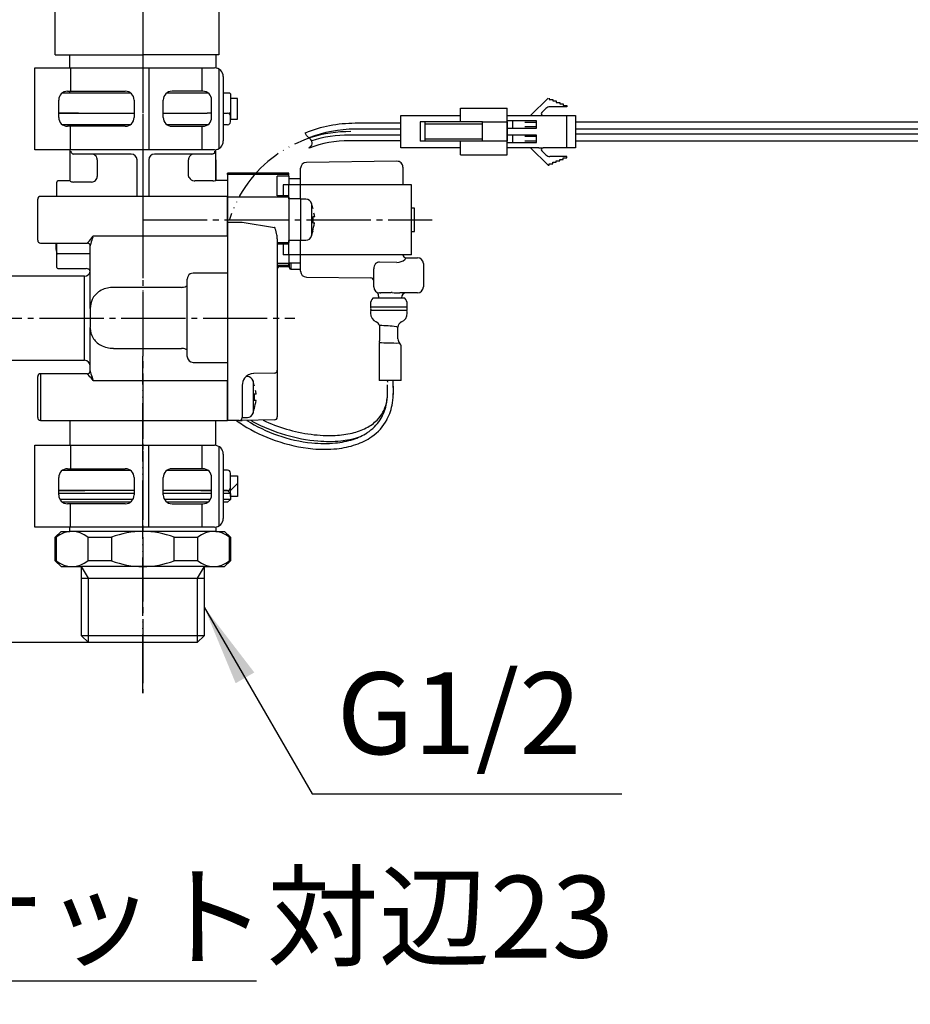
# Model space of a CAD drawing. Units: millimetres. Extents: x 0 to 840, y 0 to 1188.
# Drawn here: x 327 to 479, y 264 to 432 of the extents above; entities that cross this region are included whole.
import ezdxf

# ---------------------------------------------------------------- set-up
doc = ezdxf.new("R2010")
doc.units = ezdxf.units.MM
for name, pattern in [('________________', [0, 0, 0]), ('DASH_CENTER', [14, 11, -1, 1, -1]), ('PHANTOM', [13, 10, -1, 0, -1, 0, -1])]:
    doc.linetypes.add(name, pattern=pattern)
doc.layers.add('1', color=7, linetype='Continuous')
doc.styles.add('CONVERTER_11', font='MS Mincho.ttf', dxfattribs={"width": 0.89})
doc.styles.add('CONVERTER_12', font='txt.shx', dxfattribs={"width": 0.9})
doc.dimstyles.new('ME10_DIM_12', dxfattribs={"dimtxt": 14, "dimasz": 14, "dimexe": 4, "dimexo": 0, "dimgap": 4, "dimtad": 1, "dimdsep": 46, "dimtxsty": 'CONVERTER_12', "dimsah": 1, "dimcen": 0.09, "dimclrd": 2, "dimclre": 2, "dimclrt": 7, "dimadec": 0, "dimazin": 0, "dimtfac": 1, "dimtdec": 4, "dimtix": 1, "dimtmove": 0, "dimatfit": 3, "dimfxl": 1, "dimtolj": 1, "dimtzin": 0, "dimarcsym": 0})
doc.dimstyles.new('ME10_DIM_14', dxfattribs={"dimtxt": 14, "dimasz": 14, "dimexe": 4, "dimexo": 0, "dimgap": 4, "dimtad": 1, "dimdsep": 46, "dimtxsty": 'CONVERTER_11', "dimsah": 1, "dimcen": 0.09, "dimclrd": 2, "dimclre": 2, "dimclrt": 7, "dimadec": 0, "dimazin": 0, "dimtfac": 1, "dimtdec": 4, "dimtix": 1, "dimtmove": 0, "dimatfit": 3, "dimfxl": 1, "dimtolj": 1, "dimtzin": 0, "dimarcsym": 0})
doc.dimstyles.get("Standard").update_dxf_attribs({"dimtxt": 0.18, "dimasz": 0.18, "dimexe": 0.18, "dimexo": 0.0625, "dimgap": 0.09, "dimtad": 0, "dimtih": 1, "dimtoh": 1, "dimdec": 4, "dimzin": 0, "dimdsep": 46, "dimtxsty": 'Standard', "dimcen": 0.09, "dimadec": 0, "dimazin": 0, "dimtfac": 1, "dimtdec": 4, "dimtofl": 0, "dimtmove": 0, "dimatfit": 3, "dimfxl": 1, "dimtolj": 1, "dimtzin": 0, "dimarcsym": 0})
pattern_1 = [(45, (0, 0), (-5.656854, 4e-16), [])]

# ---------------------------------------------------------------- blocks, each defined once
blk = doc.blocks.new('901-3', base_point=(1438.99, 659.22))
at = {"layer": '1', "color": 7, "linetype": 'Continuous'}
for p, q in [((414.35, 415.84), (417.35, 418.84)), ((417.55, 418.84), (417.55, 418.59)), ((417.55, 418.59), (418.15, 418.59)), ((418.15, 418.59), (418.15, 418.34)), ((418.15, 418.34), (418.75, 418.34)), ((418.75, 418.34), (418.75, 418.09)), ((418.75, 418.09), (419.35, 418.09)), ((419.35, 418.09), (419.35, 417.84)), ((416.97, 417.04), (416.28, 416.35)), ((420.55, 417.34), (417.68, 417.34)), ((419.35, 417.84), (419.95, 417.84)), ((419.95, 417.84), (419.95, 417.59)), ((419.95, 417.59), (420.55, 417.59)), ((420.55, 417.59), (420.55, 417.34)), ((410.35, 415.84), (414.35, 415.84)), ((410.35, 414.94), (410.35, 415.84)), ((410.35, 413.69), (410.35, 414.94)), ((411.35, 414.94), (410.35, 414.94)), ((415.35, 414.94), (411.35, 414.94)), ((411.35, 413.69), (411.35, 414.94)), ((413.35, 414.74), (415.35, 414.74)), ((414.35, 415.84), (415.76, 415.84)), ((415.35, 414.74), (415.35, 414.94)), ((415.35, 413.89), (415.35, 414.74)), ((415.76, 415.84), (416.49, 415.84)), ((416.49, 415.84), (420.55, 415.84)), ((420.55, 415.84), (422.05, 415.84)), ((420.55, 410.34), (420.55, 415.84)), ((422.05, 415.84), (422.05, 414.74)), ((422.05, 414.74), (422.05, 413.54)), ((522.05, 414.74), (422.05, 414.74)), ((410.35, 412.49), (410.35, 413.69)), ((410.35, 413.69), (411.35, 413.69)), ((411.35, 413.69), (415.35, 413.69)), ((415.35, 413.89), (413.35, 413.89)), ((415.35, 413.69), (415.35, 413.89)), ((422.05, 413.54), (422.05, 412.64)), ((522.05, 413.54), (422.05, 413.54)), ((410.35, 411.24), (410.35, 412.49)), ((411.35, 412.49), (410.35, 412.49)), ((410.35, 410.34), (410.35, 411.24)), ((410.35, 411.24), (411.35, 411.24)), ((415.35, 412.49), (411.35, 412.49)), ((411.35, 411.24), (411.35, 412.49)), ((411.35, 411.24), (415.35, 411.24)), ((413.35, 412.29), (415.35, 412.29)), ((415.35, 411.44), (413.35, 411.44)), ((415.35, 412.29), (415.35, 412.49)), ((415.35, 411.44), (415.35, 412.29)), ((415.35, 411.24), (415.35, 411.44)), ((422.05, 412.64), (422.05, 411.44)), ((522.05, 412.64), (422.05, 412.64)), ((422.05, 411.44), (422.05, 410.34)), ((522.05, 411.44), (422.05, 411.44)), ((424.05, 411.44), (424.05, 411.44)), ((414.35, 410.34), (410.35, 410.34)), ((414.35, 410.34), (417.35, 407.34)), ((415.76, 410.34), (414.35, 410.34)), ((415.76, 410.34), (416.49, 410.34)), ((416.97, 409.13), (416.28, 409.83)), ((420.55, 410.34), (416.49, 410.34)), ((422.05, 410.34), (420.55, 410.34)), ((420.55, 408.84), (417.68, 408.84)), ((418.15, 407.59), (418.15, 407.84)), ((418.15, 407.84), (418.75, 407.84)), ((418.75, 407.84), (418.75, 408.09)), ((418.75, 408.09), (419.35, 408.09)), ((419.35, 408.09), (419.35, 408.34)), ((419.35, 408.34), (419.95, 408.34)), ((419.95, 408.34), (419.95, 408.59)), ((419.95, 408.59), (420.55, 408.59)), ((420.55, 408.59), (420.55, 408.84)), ((417.35, 407.34), (417.55, 407.34)), ((417.55, 407.34), (417.55, 407.59)), ((417.55, 407.59), (418.15, 407.59))]:
    blk.add_line(p, q, dxfattribs=at)
for centre, radius, start, end in [((416.49, 416.14), 0.3, 135, 270), ((417.68, 416.34), 1, 90, 135), ((416.49, 410.04), 0.3, 90, 225), ((417.68, 409.84), 1, 225, 270)]:
    blk.add_arc(centre, radius, start, end, dxfattribs=at)
blk = doc.blocks.new('88-746__1', base_point=(363, 415.25))
at = {"layer": '1', "linetype": 'Continuous'}
h = blk.add_hatch(dxfattribs=at)
h.set_pattern_fill('CUSTOM36', color=2, scale=2, angle=45, pattern_type=2)
h.set_pattern_definition(pattern_1)
h.paths.add_polyline_path([(363, 418.75), (363, 415.25), (364.2, 415.25), (364.2, 418.75)])
at = {"layer": '1', "color": 7, "linetype": 'Continuous'}
for p, q in [((364.2, 418.75), (363, 418.75)), ((363, 418.75), (363, 415.25)), ((364.2, 415.25), (364.2, 418.75)), ((363, 415.25), (364.2, 415.25))]:
    blk.add_line(p, q, dxfattribs=at)
blk = doc.blocks.new('88-746__2', base_point=(363, 350.65))
at = {"layer": '1', "linetype": 'Continuous'}
h = blk.add_hatch(dxfattribs=at)
h.set_pattern_fill('CUSTOM37', color=2, scale=2, angle=45, pattern_type=2)
h.set_pattern_definition(pattern_1)
h.paths.add_polyline_path([(364.2, 354.15), (364.2, 350.65), (363, 350.65), (363, 354.15)])
at = {"layer": '1', "color": 7, "linetype": 'Continuous'}
for p, q in [((363, 350.65), (363, 354.15)), ((363, 354.15), (364.2, 354.15)), ((364.2, 354.15), (364.2, 350.65)), ((364.2, 350.65), (363, 350.65))]:
    blk.add_line(p, q, dxfattribs=at)
blk = doc.blocks.new('71-80-C2__3', base_point=(329.5, 410))
at = {"layer": '1', "color": 7, "linetype": 'Continuous'}
for p, q in [((329.5, 424), (335.6, 424)), ((329.5, 410), (329.5, 424)), ((335.6, 424), (335.6, 420)), ((335.6, 424), (349, 424)), ((349, 424), (358.1, 424)), ((349, 424), (349, 410)), ((358.1, 424), (360.27, 424)), ((358.1, 424), (358.1, 420)), ((361, 423.81), (361, 410.19)), ((361.77, 422.5), (361.77, 411.5)), ((335.1, 420), (335.6, 420)), ((335.6, 420), (345, 420)), ((358.1, 420), (353, 420)), ((358.27, 420), (358.1, 420)), ((333.6, 415.5), (333.6, 418.5)), ((346.5, 418.5), (346.5, 415.5)), ((351.5, 415.5), (351.5, 418.5)), ((359.77, 415.5), (359.77, 418.5)), ((335.6, 414), (335.1, 414)), ((345, 414), (335.6, 414)), ((335.6, 410), (335.6, 414)), ((353, 414), (358.1, 414)), ((358.1, 414), (358.1, 410)), ((358.1, 414), (358.27, 414)), ((335.6, 410), (329.5, 410)), ((349, 410), (335.6, 410)), ((358.1, 410), (349, 410)), ((360.27, 410), (358.1, 410))]:
    blk.add_line(p, q, dxfattribs=at)
for centre, start, end in [((360.27, 422.5), 0, 90), ((335.1, 418.5), 90, 180), ((345, 418.5), 0, 90), ((353, 418.5), 90, 180), ((358.27, 418.5), 0, 90), ((335.1, 415.5), 180, 270), ((345, 415.5), 270, 0), ((353, 415.5), 180, 270), ((358.27, 415.5), 270, 0), ((360.27, 411.5), 270, 0)]:
    blk.add_arc(centre, 1.5, start, end, dxfattribs=at)
blk = doc.blocks.new('71-80-C2__4', base_point=(329.49, 347.4))
at = {"layer": '1', "color": 7, "linetype": 'Continuous'}
for p, q in [((329.49, 345.4), (329.49, 359.4)), ((329.49, 359.4), (335.59, 359.4)), ((335.59, 359.4), (348.99, 359.4)), ((335.59, 359.4), (335.59, 355.4)), ((348.99, 359.4), (348.99, 345.4)), ((348.99, 359.4), (358.09, 359.4)), ((358.09, 359.4), (358.09, 355.4)), ((358.09, 359.4), (360.26, 359.4)), ((360.99, 359.21), (360.99, 345.59)), ((361.76, 357.9), (361.76, 346.9)), ((335.09, 355.4), (335.59, 355.4)), ((335.59, 355.4), (344.99, 355.4)), ((358.09, 355.4), (352.99, 355.4)), ((358.26, 355.4), (358.09, 355.4)), ((333.59, 350.9), (333.59, 353.9)), ((346.49, 353.9), (346.49, 350.9)), ((351.49, 350.9), (351.49, 353.9)), ((359.76, 350.9), (359.76, 353.9)), ((335.59, 349.4), (335.09, 349.4)), ((335.59, 345.4), (335.59, 349.4)), ((344.99, 349.4), (335.59, 349.4)), ((352.99, 349.4), (358.09, 349.4)), ((358.09, 349.4), (358.26, 349.4)), ((358.09, 349.4), (358.09, 345.4)), ((335.59, 345.4), (329.49, 345.4)), ((348.99, 345.4), (335.59, 345.4)), ((358.09, 345.4), (348.99, 345.4)), ((360.26, 345.4), (358.09, 345.4))]:
    blk.add_line(p, q, dxfattribs=at)
for centre, start, end in [((360.26, 357.9), 0, 90), ((335.09, 353.9), 90, 180), ((344.99, 353.9), 0, 90), ((352.99, 353.9), 90, 180), ((358.26, 353.9), 0, 90), ((335.09, 350.9), 180, 270), ((344.99, 350.9), 270, 0), ((352.99, 350.9), 180, 270), ((358.26, 350.9), 270, 0), ((360.26, 346.9), 270, 0)]:
    blk.add_arc(centre, 1.5, start, end, dxfattribs=at)
blk = doc.blocks.new('901-19X', base_point=(227.37, -121.63))
at = {"color": 7, "linetype": '________________'}
for p, q in [((402.35, 417.09), (410.35, 417.09)), ((402.35, 414.74), (402.35, 417.09)), ((410.35, 414.74), (410.35, 417.09)), ((333.6, 416.25), (346.5, 416.25)), ((361.77, 416.25), (362.5, 416.25)), ((363, 414.75), (363, 415.75)), ((392.15, 414.51), (392.15, 415.84)), ((392.15, 415.84), (402.35, 415.84)), ((395.45, 414.74), (395.45, 411.44)), ((396.25, 414.74), (395.45, 414.74)), ((406.15, 414.74), (396.25, 414.74)), ((396.25, 414.74), (396.25, 411.44)), ((406.15, 414.74), (410.35, 414.74)), ((406.15, 414.34), (406.15, 414.74)), ((410.35, 414.74), (410.35, 411.44)), ((345.83, 414.25), (334.27, 414.25)), ((335.5, 414.25), (335.5, 414)), ((359.1, 414.25), (352.17, 414.25)), ((362.5, 414.25), (361.77, 414.25)), ((392.15, 413.51), (392.15, 414.51)), ((392.15, 412.51), (392.15, 413.51)), ((406.15, 414.34), (396.25, 414.34)), ((406.15, 411.84), (406.15, 414.34)), ((392.15, 411.51), (392.15, 412.51)), ((392.15, 410.34), (392.15, 411.51)), ((396.25, 411.44), (395.45, 411.44)), ((396.25, 411.84), (406.15, 411.84)), ((406.15, 411.44), (396.25, 411.44)), ((402.35, 409.09), (402.35, 411.44)), ((406.15, 411.44), (406.15, 411.84)), ((410.35, 411.44), (406.15, 411.44)), ((410.35, 409.09), (410.35, 411.44)), ((335.5, 410), (335.5, 404.65)), ((360.5, 404.75), (360.5, 410.02)), ((402.35, 410.34), (392.15, 410.34)), ((346, 409.25), (336.17, 409.25)), ((347, 402), (347, 408.25)), ((349, 408.25), (349, 402)), ((359.83, 409.25), (350, 409.25)), ((391.49, 408.02), (375.99, 407.81)), ((402.35, 409.09), (410.35, 409.09)), ((375, 404), (375, 406.81)), ((392.5, 407.02), (392.5, 404)), ((335.5, 404.65), (333.45, 404.65)), ((335.5, 404.65), (335.52, 404.61)), ((359.99, 404.66), (356.92, 404.66)), ((360.5, 404.75), (360.49, 404.73)), ((362.5, 404.75), (360.5, 404.75)), ((362.5, 405.76), (362.5, 406)), ((373, 406), (362.5, 406)), ((362.5, 405.76), (362.5, 401.88)), ((373, 405.49), (371, 405.49)), ((371, 402.1), (371, 405.49)), ((373, 405.76), (373, 406)), ((373, 405.49), (373, 405.76)), ((373, 405.49), (373, 404)), ((375, 405), (373, 405)), ((333.25, 402), (333.25, 404.45)), ((373, 404), (372, 404)), ((372, 404), (372, 402.1)), ((375, 404), (373, 404)), ((373, 401.57), (373, 404)), ((375, 401.57), (375, 404)), ((394, 404), (375, 404)), ((394, 392), (394, 404)), ((330, 394.5), (330, 401.5)), ((347.5, 402), (330.5, 402)), ((348.5, 402), (347.5, 402)), ((347.5, 402), (347.5, 402)), ((348.5, 402), (348.5, 402)), ((348.5, 402), (348.5, 402)), ((348.5, 402), (348.5, 402)), ((362.5, 402), (348.5, 402)), ((362.5, 401.88), (362.5, 402)), ((362.5, 401.88), (362.5, 397.61)), ((362.5, 397.61), (362.5, 401.88)), ((373, 402.1), (371, 402.1)), ((373, 402.1), (371, 402.1)), ((373, 401.88), (373, 401.57)), ((373, 401.57), (373, 394.43)), ((373, 401.57), (373, 394.43)), ((375, 401.57), (375, 394.43)), ((375.89, 401.5), (375, 401.5)), ((377.06, 400), (376.86, 400.76)), ((377.06, 400), (377.06, 399.94)), ((394.5, 400), (394, 400)), ((394.5, 396), (394.5, 400)), ((377.06, 398.5), (377.06, 397.5)), ((377.41, 398.5), (377.06, 398.5)), ((362.5, 397.61), (362.5, 363.65)), ((362.5, 395.2), (362.5, 397.61)), ((377.06, 397.5), (377.41, 397.5)), ((377.06, 396.06), (377.06, 396)), ((371, 394.74), (371, 372.25)), ((373, 394.43), (373, 394.12)), ((373, 392), (373, 394.43)), ((375, 394.5), (375.89, 394.5)), ((375, 392), (375, 394.43)), ((376.86, 395.24), (377.06, 396)), ((394, 396), (394.5, 396)), ((330.5, 394), (338.5, 394)), ((333.15, 392.9), (333.15, 394)), ((333.15, 392.9), (333.15, 392.65)), ((333.15, 392.9), (333.25, 392.9)), ((333.25, 392.35), (333.25, 394)), ((339, 382.84), (339, 393.53)), ((373, 393.9), (371, 393.9)), ((371, 393.9), (373, 393.9)), ((372, 393.9), (372, 392)), ((333.15, 392.65), (333.25, 392.65)), ((333.25, 389.85), (333.25, 392.35)), ((339, 392.15), (333.45, 392.15)), ((373, 392), (372, 392)), ((373, 392), (373, 390.51)), ((375, 392), (373, 392)), ((375, 389.19), (375, 392)), ((394, 392), (375, 392)), ((393, 391.5), (395, 391.5)), ((333.45, 389.65), (338.29, 389.65)), ((373, 390.51), (371, 390.51)), ((371.5, 390), (373, 390)), ((375, 390.57), (373, 390.57)), ((373, 390.24), (373, 390.51)), ((373, 390), (373, 390.24)), ((373.1, 389.75), (373.1, 390.57)), ((373.3, 389.55), (375, 389.55)), ((387.5, 386.5), (387.5, 389.58)), ((396, 390.5), (396, 386.5)), ((338, 388.35), (316.1, 388.35)), ((355.6, 374.61), (355.6, 387.83)), ((375.99, 388.19), (387.01, 388.04)), ((392.84, 384.61), (387.36, 384.61)), ((388.35, 384.92), (388.35, 384.61)), ((388.62, 385.5), (388.5, 385.5)), ((395, 385.5), (391.98, 385.5)), ((339, 382.83), (339, 379.56)), ((386.95, 383.54), (386.95, 383.46)), ((393.25, 383.46), (393.25, 383.54)), ((386.95, 382.04), (386.95, 382)), ((393.25, 382), (393.25, 382.04)), ((339, 372.12), (339, 379.55)), ((388.5, 379.91), (388.5, 377.26)), ((391.65, 377.6), (391.65, 379.6)), ((388.45, 376.79), (388.45, 370.5)), ((392.21, 370.5), (392.21, 376.22)), ((316.1, 373.95), (338, 373.95)), ((330, 364.15), (330, 371.15)), ((338.5, 371.65), (330.5, 371.65)), ((365.89, 371.15), (365.64, 371.15)), ((366.96, 371.68), (366.96, 371.68)), ((366.97, 371.68), (366.96, 371.68)), ((370.51, 371.75), (366.97, 371.68)), ((371, 372.25), (371, 364.25)), ((362.5, 367.26), (362.5, 370.48)), ((365, 369.68), (365, 367.31)), ((365, 369.68), (365, 367.31)), ((367.06, 369.65), (366.86, 370.41)), ((367.06, 369.65), (367.06, 369.59)), ((392.21, 370.5), (388.45, 370.5)), ((389.83, 370.48), (389.83, 370.48)), ((389.83, 370.48), (389.84, 370.19)), ((367.06, 368.15), (367.06, 367.15)), ((367.41, 368.15), (367.06, 368.15)), ((362.5, 363.65), (362.5, 367.26)), ((365, 367.31), (365, 364.15)), ((365, 367.31), (365, 364.15)), ((367.06, 367.15), (367.41, 367.15)), ((367.06, 365.71), (367.06, 365.65)), ((365, 364.15), (365.89, 364.15)), ((366.86, 364.89), (367.06, 365.65)), ((330.5, 363.65), (362.5, 363.65)), ((335.5, 363.65), (360.5, 363.65)), ((335.5, 363.65), (335.5, 359.4)), ((360.5, 359.4), (360.5, 363.65)), ((364.5, 363.65), (362.5, 363.65)), ((364.5, 363.65), (365, 363.65)), ((370.51, 363.75), (365, 363.65)), ((365, 363.65), (365, 363.65)), ((334.26, 355.15), (345.82, 355.15)), ((352.16, 355.15), (359.09, 355.15)), ((363, 352.15), (363, 354.65)), ((346.49, 351.65), (333.59, 351.65)), ((359.76, 351.65), (351.49, 351.65)), ((362.5, 351.65), (361.76, 351.65))]:
    blk.add_line(p, q, dxfattribs=at)
at = {"color": 9, "linetype": '________________'}
for p, q in [((340.2, 408.25), (340.2, 405.41)), ((355.8, 405.44), (355.8, 408.25)), ((360.49, 408.25), (360.49, 404.73)), ((373, 405.76), (362.5, 405.76)), ((339.23, 404.44), (336.11, 404.44)), ((348.5, 402), (348.5, 402)), ((373, 401.88), (362.5, 401.88)), ((375, 401.57), (373, 401.57)), ((376.86, 400.76), (376.86, 395.24)), ((362.5, 397.61), (365, 397.61)), ((365, 397.58), (370.51, 396.69)), ((362.5, 395.2), (339.5, 395.2)), ((375, 394.43), (373, 394.43)), ((339, 393.54), (339, 393.53)), ((371, 394.12), (373, 394.12)), ((393, 391.5), (393, 391.45)), ((371, 390.24), (373, 390.24)), ((371.5, 390), (371.5, 390)), ((373.3, 390.57), (373.3, 389.55)), ((391.48, 390.7), (388.5, 390.73)), ((338, 373.95), (338, 388.35)), ((362.5, 388.86), (356.6, 388.86)), ((354.6, 386.43), (343, 386.43)), ((390.1, 385.53), (390.5, 385.53)), ((393.19, 383.02), (387.01, 383.02)), ((393.19, 382.48), (387.01, 382.48)), ((343, 375.99), (354.6, 375.99)), ((356.6, 373.59), (362.5, 373.59)), ((330.5, 371.65), (330.5, 363.65)), ((339.5, 370.48), (362.5, 370.48)), ((366.86, 370.41), (366.86, 364.89))]:
    blk.add_line(p, q, dxfattribs=at)
for points in [[(335.67, 409.75), (335.68, 409.65), (335.71, 409.56), (335.76, 409.47), (335.82, 409.4), (335.89, 409.33), (335.98, 409.29), (336.07, 409.26), (336.17, 409.25)], [(359.83, 409.25), (359.93, 409.26), (360.02, 409.29), (360.11, 409.33), (360.18, 409.4), (360.24, 409.47), (360.29, 409.56), (360.32, 409.65), (360.33, 409.75)], [(340.2, 408.25), (340.18, 408.45), (340.13, 408.63), (340.04, 408.81), (339.91, 408.96), (339.77, 409.08), (339.6, 409.17), (339.42, 409.23), (339.23, 409.25)], [(356.77, 409.25), (356.58, 409.23), (356.4, 409.17), (356.23, 409.08), (356.09, 408.96), (355.96, 408.81), (355.87, 408.63), (355.82, 408.45), (355.8, 408.25)], [(339.23, 404.44), (339.41, 404.47), (339.59, 404.53), (339.75, 404.62), (339.9, 404.74), (340.02, 404.89), (340.11, 405.05), (340.17, 405.23), (340.2, 405.41)], [(336.11, 404.45), (336.11, 404.45), (336.11, 404.45), (336.11, 404.44), (336.11, 404.44), (336.11, 404.44)], [(347.5, 402.01), (347.5, 402), (347.5, 402), (347.5, 402)], [(348.5, 402), (348.5, 402), (348.5, 402), (348.5, 402.01)], [(370.54, 396.68), (370.54, 396.68), (370.54, 396.68), (370.54, 396.68), (370.54, 396.68), (370.53, 396.68), (370.53, 396.69), (370.53, 396.69), (370.53, 396.69), (370.53, 396.69), (370.52, 396.69), (370.52, 396.69), (370.52, 396.69), (370.52, 396.69), (370.51, 396.69), (370.51, 396.69), (370.51, 396.69), (370.51, 396.69)], [(370.56, 396.67), (370.55, 396.67), (370.55, 396.67), (370.55, 396.67)], [(371.5, 390), (371.4, 389.99), (371.31, 389.96), (371.22, 389.92), (371.15, 389.85), (371.08, 389.78), (371.04, 389.69), (371.01, 389.6), (371, 389.5)], [(354.6, 386.43), (354.8, 386.44), (354.98, 386.46), (355.16, 386.5), (355.31, 386.55), (355.43, 386.61), (355.52, 386.68), (355.58, 386.76), (355.6, 386.84)], [(388.35, 384.92), (388.35, 384.92), (388.35, 384.92)], [(388.62, 385.5), (388.65, 385.5), (388.68, 385.5), (388.7, 385.5)], [(355.6, 375.59), (355.58, 375.67), (355.52, 375.74), (355.43, 375.81), (355.31, 375.88), (355.16, 375.93), (354.98, 375.96), (354.8, 375.99), (354.6, 375.99)], [(339, 372.12), (339, 372.12), (339, 372.11), (339, 372.1)]]:
    blk.add_lwpolyline(points, dxfattribs=at)
at = {"color": 7, "linetype": '________________'}
for points in [[(338.72, 389.55), (338.72, 389.55), (338.72, 389.55)], [(388.5, 379.91), (388.5, 379.91), (388.5, 379.91)], [(389.99, 370.5), (389.98, 370.5), (389.97, 370.5), (389.96, 370.5), (389.95, 370.5), (389.94, 370.5), (389.93, 370.5), (389.93, 370.5), (389.92, 370.49), (389.91, 370.49), (389.9, 370.49), (389.9, 370.49), (389.89, 370.49), (389.89, 370.49), (389.88, 370.49), (389.87, 370.49), (389.87, 370.49), (389.86, 370.49), (389.86, 370.49), (389.86, 370.49), (389.85, 370.49), (389.85, 370.49), (389.85, 370.49), (389.84, 370.49), (389.84, 370.49), (389.84, 370.48), (389.84, 370.48), (389.83, 370.48), (389.83, 370.48), (389.83, 370.48), (389.83, 370.48), (389.83, 370.48), (389.83, 370.48)], [(366.46, 363.68), (366.54, 363.63), (366.65, 363.57), (366.77, 363.5)]]:
    blk.add_lwpolyline(points, dxfattribs=at)
for centre, radius, start, end in [((362.5, 415.75), 0.5, 0, 90), ((362.5, 414.75), 0.5, 270, 0), ((346, 408.25), 1, 0, 90), ((350, 408.25), 1, 90, 180), ((391.5, 407.02), 1, 0, 90.7848), ((376, 406.81), 1, 90.7848, 180), ((333.45, 404.45), 0.2, 90, 180), ((336.07, 405.83), 1.34, 246.6355, 258.6429), ((343.23, 434.39), 30.79, 256.0463, 256.6315), ((356.6, 405.68), 0.838, 196.6236, 212.4924), ((356.97, 405.94), 1.29, 213.6958, 261.4516), ((356.92, 405.66), 0.998, 261.5072, 270.0073), ((360.03, 406.49), 1.83, 268.6633, 283.6188), ((330.5, 401.5), 0.5, 90, 180), ((375.89, 400.5), 1, 15, 90), ((365.99, 396.26), 11.64, 11.074, 14.2936), ((350.72, 403.21), 27.29, 344.8209, 347.7017), ((330.5, 394.5), 0.5, 180, 270), ((375.89, 395.5), 1, 270, 345), ((338.5, 393.5), 0.5, 0, 90), ((333.45, 392.35), 0.2, 180, 270), ((393, 392), 0.5, 180, 270), ((395, 390.5), 1, 0, 90), ((333.45, 389.85), 0.2, 180, 270), ((338.29, 388.65), 1, 64.3652, 90), ((338.59, 389.31), 0.27, 55.0659, 60.9854), ((338.33, 389.01), 0.668, 358.8236, 51.7437), ((371.5, 389.5), 0.5, 90, 180), ((373.3, 389.75), 0.2, 180, 270), ((338, 389.35), 1, 270, 348.9341), ((376, 389.19), 1, 180, 269.2152), ((387, 387.54), 0.5, 0, 89.2152), ((388.5, 386.5), 1, 180, 270), ((395, 386.5), 1, 270, 0), ((388.55, 383.54), 1.6, 137.9708, 180), ((387.45, 384.92), 0.9, 0, 56.4523), ((393.15, 384.6), 0.9, 90, 179.1751), ((391.65, 383.54), 1.6, 0, 42.0292), ((388.55, 383.46), 1.6, 180, 195.8075), ((386.05, 382.75), 1, 344.1925, 15.8075), ((394.15, 382.75), 1, 164.1925, 195.8075), ((391.65, 383.46), 1.6, 344.1925, 0), ((388.55, 382.04), 1.6, 164.1925, 180), ((388.55, 382), 1.6, 180, 247.3801), ((391.65, 382), 1.6, 292.6199, 0), ((391.65, 382.04), 1.6, 0, 15.8075), ((387.55, 379.6), 1, 18.1948, 67.3801), ((384.68, 298.26), 81.74, 86.2746, 87.3207), ((389.02, 362.52), 17.34, 82.2949, 86.7782), ((391.23, 378.66), 1.04, 67.7282, 83.9752), ((392.65, 379.6), 1, 112.6199, 180), ((392.65, 377.6), 1, 180, 223.7387), ((389.45, 376.79), 1, 166.5319, 180), ((387.5, 377.26), 1, 346.532, 0), ((389.45, 376.79), 1, 166.4392, 166.5319), ((391.21, 376.22), 1, 0, 43.7387), ((338, 372.95), 1, 0, 90), ((330.5, 371.15), 0.5, 90, 180), ((338.5, 372.15), 0.5, 270, 0), ((367, 369.68), 2, 143.2971, 180), ((367, 369.68), 2, 91, 143.2971), ((365.89, 370.15), 1, 15, 90), ((370.5, 372.25), 0.5, 271, 0), ((364.93, 368.8), 24.94, 358.7609, 2.1941), ((350.18, 368.61), 40.69, 359.9061, 2.6661), ((364.62, 368.73), 26.26, 359.3506, 3.2397), ((355.99, 365.91), 11.64, 11.074, 14.2936), ((379.78, 368.4), 10.09, 347.8523, 359.2004), ((382.48, 368.3), 7.39, 346.9167, 355.1114), ((378.56, 368.52), 12.31, 351.3065, 0.0754), ((379.15, 368.61), 11.73, 355.0714, 359.1341), ((340.72, 372.86), 27.29, 344.8209, 347.7017), ((383.76, 367.97), 6.07, 315.5187, 347.2318), ((382.18, 367.87), 7.63, 327.258, 347.9546), ((381.8, 368), 9.02, 332.2024, 351.4581), ((330.5, 364.15), 0.5, 180, 270), ((364.5, 364.15), 0.5, 270, 0), ((365.89, 365.15), 1, 270, 345), ((370.5, 364.25), 0.5, 271, 0), ((377.65, 382.37), 23.15, 233.9894, 237.4039), ((379.45, 385.36), 26.64, 237.5962, 250.6489), ((379.37, 385.2), 25.46, 237.7598, 250.9276), ((380.53, 389.15), 29.11, 241.7925, 253.7523), ((380.7, 389.65), 28.64, 244.9215, 262.1236), ((381.41, 371.85), 10.63, 283.1054, 297.0394), ((382.95, 368.84), 7.25, 297.0177, 315.1039), ((382.31, 367.88), 7.53, 302.9839, 326.6823), ((382.41, 367.78), 8.38, 304.6177, 331.6405), ((379.63, 385.56), 25.89, 250.6406, 264.0189), ((380.43, 388.48), 28.44, 253.569, 265.0278), ((379.89, 383.56), 22.49, 262.0508, 272.6467), ((380.18, 377), 15.93, 272.6779, 283.2156), ((380.47, 375.28), 15.18, 275.284, 287.0127), ((380.93, 369.99), 10.05, 287.6492, 303.016), ((381.02, 369.81), 10.84, 288.5448, 304.5956), ((379.58, 385.38), 26.69, 250.397, 264.6941), ((379.05, 379.82), 20.11, 263.9758, 275.4202), ((379.86, 381.65), 21.58, 264.9742, 275.3504), ((379.58, 374.18), 14.45, 275.4202, 287.7126), ((379.67, 373.78), 15.04, 275.8573, 288.5903), ((379.05, 379.49), 20.78, 264.654, 275.9463), ((335.3, 355.35), 0.2, 270, 0), ((362.5, 354.65), 0.5, 0, 90), ((362.5, 352.15), 0.5, 270, 0)]:
    blk.add_arc(centre, radius, start, end, dxfattribs=at)
at = {"color": 9, "linetype": '________________'}
for centre, radius, start, end in [((359.38, 409.32), 1.08, 2.8095, 20.39), ((346.84, 408.41), 13.65, 359.324, 4.023), ((370.46, 396.58), 0.128, 47.6025, 51.3356), ((370.42, 396.53), 0.189, 40.6394, 44.2578), ((370.09, 396.29), 0.597, 18.0553, 37.828), ((364.98, 394.45), 6.03, 9.0721, 19.615), ((331.25, 401.47), 10.36, 315.2874, 322.743), ((368.62, 384.63), 30.98, 160.4065, 162.5054), ((314.5, 403.45), 26.32, 341.3206, 341.7336), ((367.01, 394.68), 3.99, 0.7747, 10.3926), ((339.26, 393.54), 0.917, 134.9317, 144.9563), ((340.62, 393.44), 1.62, 161.6451, 176.2587), ((391.48, 392.78), 2.08, 270.1157, 311.2718), ((392.51, 391.63), 0.53, 309.506, 336.6533), ((370.76, 385.57), 4.49, 80.6205, 86.9502), ((389.1, 389.54), 1.6, 143.3397, 178.6656), ((388.46, 389.72), 1.01, 87.9871, 129.7924), ((356.61, 387.85), 1.01, 119.7074, 181.2167), ((356.6, 387.85), 1.01, 89.9338, 119.1965), ((342.95, 381.95), 4.48, 92.4617, 120.9598), ((343, 381.57), 4.86, 89.9995, 92.9101), ((342.51, 382.87), 3.51, 154.8493, 180.7847), ((342.39, 382.87), 3.41, 120.9186, 153.9241), ((391.02, 304.98), 80.55, 90.6556, 91.6486), ((389.05, 385.46), 0.856, 257.6917, 259.9191), ((390.5, 364.69), 20.84, 89.5523, 89.9991), ((436.14, 2504.12), 2119.08, 268.7703, 268.80586), ((342.36, 379.49), 3.36, 181.045, 209.5456), ((342.43, 379.61), 3.48, 210.525, 241.8863), ((342.97, 380.6), 4.6, 241.8138, 270.3873), ((390.36, 395.88), 18.95, 264.2896, 268.8069), ((391.5, 431.05), 54.14, 268.3748, 270.4539), ((356.73, 374.61), 1.13, 179.9967, 182.4309), ((356.59, 374.58), 0.993, 181.2723, 270.3679), ((340.3, 373.04), 2.3, 218.8861, 227.0718), ((332.7, 365.33), 8.53, 37.1248, 44.9378), ((340.95, 372.29), 1.96, 185.6997, 199.4249), ((434.97, 403.79), 101.11, 198.5365, 199.2325)]:
    blk.add_arc(centre, radius, start, end, dxfattribs=at)
at = {"layer": '1', "color": 4, "linetype": 'PHANTOM'}
for p, q in [((348, 429.25), (348, 398)), ((348, 398), (348, 348.65))]:
    blk.add_line(p, q, dxfattribs=at)
at = {"layer": '1', "color": 7, "linetype": 'Continuous'}
for p, q in [((392.15, 414.51), (384.33, 414.51)), ((392.15, 413.51), (384.33, 413.51)), ((392.15, 412.51), (383.33, 412.51)), ((392.15, 411.51), (383.33, 411.51)), ((362.5, 355.15), (361.76, 355.15))]:
    blk.add_line(p, q, dxfattribs=at)
at = {"layer": '1', "color": 4, "linetype": 'PHANTOM'}
blk.add_arc((383.33, 391.59), 21.5, 89.2631, 162.4565, dxfattribs=at)
at = {"layer": '1', "color": 7, "linetype": 'Continuous'}
for centre, radius, end in [((384.33, 391.51), 23, 111.8894), ((384.33, 391.51), 22, 111.0849), ((383.33, 391.51), 20, 110.1654), ((383.33, 391.51), 21, 107.8347)]:
    blk.add_arc(centre, radius, 90, end, dxfattribs=at)
at = {"layer": '1', "color": 2, "linetype": 'Continuous'}
for points, knots in [([(376.41, 412.04), (376.28, 412.16), (376.01, 412.4), (375.84, 412.71), (375.75, 412.86)], [0, 0, 0, 0, 0.541112, 1.055336, 1.055336, 1.055336, 1.055336]), ([(376.89, 411.5), (376.83, 411.6), (376.69, 411.79), (376.51, 411.96), (376.41, 412.04)], [0, 0, 0, 0, 0.3437833, 0.7233522, 0.7233522, 0.7233522, 0.7233522]), ([(376.43, 410.29), (376.68, 410.5), (377.07, 410.84), (376.94, 411.32), (376.89, 411.5)], [0, 0, 0, 0, 0.865398, 1.405633, 1.405633, 1.405633, 1.405633])]:
    blk.add_open_spline(points, degree=3, knots=knots, dxfattribs=at)
blk = doc.blocks.new('33-446-C2', base_point=(-237, 641.25))
at = {"layer": '1', "color": 4, "linetype": 'PHANTOM'}
for p, q in [((348, 454), (348, 450.25)), ((348, 450.25), (348, 446.75)), ((348, 446.75), (348, 435.25)), ((348, 435.25), (348, 426.25)), ((348, 426.25), (348, 412.25))]:
    blk.add_line(p, q, dxfattribs=at)
at = {"layer": '1', "color": 7, "linetype": 'Continuous'}
for p, q in [((348, 450.25), (343.63, 450.25)), ((357, 450.25), (348, 450.25)), ((357, 450.25), (357, 446.75)), ((343.63, 446.75), (348, 446.75)), ((348, 446.75), (357, 446.75)), ((355.5, 446.75), (355.5, 446.25)), ((355.5, 443.25), (355.5, 436.25)), ((340.5, 436.25), (340.5, 441.25)), ((333, 426.25), (333, 435.25)), ((348, 435.25), (333, 435.25)), ((348, 435.25), (361, 435.25)), ((361, 435.25), (361, 433.25)), ((361, 433.25), (361, 428.25)), ((361, 428.25), (361, 426.25)), ((333, 426.25), (348, 426.25)), ((335.5, 424), (335.5, 426.25)), ((361, 426.25), (348, 426.25)), ((360.5, 426.25), (360.5, 423.98)), ((334.27, 419.75), (345.83, 419.75)), ((335.5, 419.75), (335.5, 420)), ((352.17, 419.75), (359.1, 419.75)), ((361.77, 419.75), (362.8, 419.75)), ((362.8, 419.75), (363, 419.55)), ((363, 419.55), (363, 416.45)), ((363, 416.45), (362.8, 416.25)), ((337, 416.25), (333.6, 416.25)), ((337, 416.25), (346.5, 416.25)), ((351.5, 416.25), (359, 416.25)), ((359.77, 416.25), (359, 416.25))]:
    blk.add_line(p, q, dxfattribs=at)
for centre, start, end in [((339.5, 436.25), 270, 360), ((356.5, 436.25), 180, 270)]:
    blk.add_arc(centre, 1, start, end, dxfattribs=at)
blk = doc.blocks.new('33-446X', base_point=(228.59, 296.98))
at = {"layer": '1'}
blk.add_blockref('33-446-C2', (-237, 641.25), dxfattribs=at)
blk = doc.blocks.new('33-445-C2', base_point=(1722.98, 394.88))
at = {"layer": '1', "color": 4, "linetype": 'PHANTOM'}
for p, q in [((348, 317), (348, 374.65)), ((348, 359.65), (348, 362.65))]:
    blk.add_line(p, q, dxfattribs=at)
at = {"layer": '1', "color": 7, "linetype": 'Continuous'}
for p, q in [((333.5, 351.65), (333.59, 351.65)), ((333.59, 351.65), (338.1, 351.65)), ((346.49, 351.15), (333.59, 351.15)), ((346.49, 351.65), (338.1, 351.65)), ((357.9, 351.65), (351.49, 351.65)), ((359.76, 351.15), (351.49, 351.15)), ((357.9, 351.65), (359.76, 351.65)), ((361.76, 351.65), (362.5, 351.65)), ((363, 351.15), (361.76, 351.15)), ((362.5, 351.65), (363, 351.15)), ((363, 351.15), (363, 350.15)), ((346.29, 350.15), (333.79, 350.15)), ((335.5, 349.65), (334.26, 349.65)), ((345.82, 349.65), (335.5, 349.65)), ((359.56, 350.15), (351.69, 350.15)), ((359.09, 349.65), (352.16, 349.65)), ((363, 350.15), (361.76, 350.15)), ((362.5, 349.65), (361.76, 349.65)), ((363, 350.15), (362.5, 349.65)), ((334, 344.65), (333, 343.65)), ((334, 344.65), (335.5, 344.65)), ((335.5, 344.65), (335.5, 345.4)), ((348, 344.65), (335.5, 344.65)), ((360.5, 344.65), (348, 344.65)), ((360.5, 345.42), (360.5, 344.65)), ((360.5, 344.65), (362, 344.65)), ((363, 343.65), (362, 344.65)), ((333, 339.65), (333, 343.65)), ((333, 343.65), (333.18, 343.65)), ((333.18, 343.65), (333.18, 339.65)), ((338.57, 343.65), (338.57, 339.65)), ((338.57, 343.65), (342.61, 343.65)), ((342.61, 343.65), (342.61, 339.65)), ((353.39, 343.65), (357.43, 343.65)), ((353.39, 339.65), (353.39, 343.65)), ((357.43, 339.65), (357.43, 343.65)), ((362.82, 343.65), (363, 343.65)), ((362.82, 339.65), (362.82, 343.65)), ((363, 343.65), (363, 339.65)), ((333, 339.65), (334, 338.65)), ((333.18, 339.65), (333, 339.65)), ((342.61, 339.65), (338.57, 339.65)), ((357.43, 339.65), (353.39, 339.65)), ((362, 338.65), (363, 339.65)), ((363, 339.65), (362.82, 339.65)), ((334, 338.65), (337.52, 338.65)), ((337.52, 326.81), (337.52, 338.65)), ((348, 338.65), (337.52, 338.65)), ((358.48, 338.65), (348, 338.65)), ((358.48, 338.65), (362, 338.65)), ((358.48, 338.65), (358.48, 326.81)), ((337.52, 336.64), (348, 336.64)), ((348, 336.64), (358.48, 336.64)), ((348, 326.81), (337.52, 326.81)), ((338.68, 325.65), (337.52, 326.81)), ((348, 325.65), (338.68, 325.65)), ((358.48, 326.81), (348, 326.81)), ((357.32, 325.65), (348, 325.65)), ((358.48, 326.81), (357.32, 325.65))]:
    blk.add_line(p, q, dxfattribs=at)
at = {"layer": '1', "color": 2, "linetype": 'Continuous'}
for p, q in [((338.68, 336.64), (337.52, 338.65)), ((358.48, 338.65), (357.32, 336.64)), ((338.68, 325.65), (338.68, 336.64)), ((357.32, 336.64), (357.32, 325.65))]:
    blk.add_line(p, q, dxfattribs=at)
at = {"layer": '1', "color": 7, "linetype": 'Continuous'}
for centre, radius, start, end in [((335.88, 340.53), 4.12, 49.2509, 130.7491), ((348, 329.65), 15, 90, 111.0395), ((348, 329.65), 15, 68.9605, 90), ((360.12, 340.53), 4.12, 49.2509, 130.7491), ((335.88, 342.77), 4.12, 229.2509, 310.7491), ((348, 353.65), 15, 248.9605, 270), ((348, 353.65), 15, 270, 291.0395), ((360.12, 342.77), 4.12, 229.2509, 310.7491)]:
    blk.add_arc(centre, radius, start, end, dxfattribs=at)
blk = doc.blocks.new('*D31')
at = {"layer": '1', "color": 2, "linetype": 'Continuous'}
for p, q in [((328.5, 512.25), (245.5, 512.25)), ((249.5, 325.65), (249.5, 512.25)), ((338.68, 325.65), (245.5, 325.65))]:
    blk.add_line(p, q, dxfattribs=at)
at = {"layer": '1', "color": 2}
for points in [[(251.34, 498.25), (247.66, 498.25), (249.5, 512.25)], [(247.66, 339.65), (251.34, 339.65), (249.5, 325.65)]]:
    blk.add_solid(points, dxfattribs=at)
at = {"layer": '1', "color": 7, "insert": (245.5, 404.25), "char_height": 14, "attachment_point": 7, "rotation": 90, "line_spacing_factor": 0.60024, "style": 'CONVERTER_12'}
blk.add_mtext('187', dxfattribs=at)
blk = doc.blocks.new('*D33')
at = {"layer": '1', "color": 2, "linetype": 'Continuous'}
for p, q in [((184, 490.25), (184, 263.72)), ((207, 490.25), (207, 263.72)), ((156, 267.72), (184, 267.72)), ((184, 267.72), (207, 267.72)), ((207, 267.72), (367.46, 267.72))]:
    blk.add_line(p, q, dxfattribs=at)
at = {"layer": '1', "color": 2}
for points in [[(170, 265.88), (170, 269.57), (184, 267.72)], [(221, 269.57), (221, 265.88), (207, 267.72)]]:
    blk.add_solid(points, dxfattribs=at)
at = {"layer": '1', "color": 7, "insert": (254.62, 271.72), "char_height": 14, "attachment_point": 7, "rotation": 0.0001, "line_spacing_factor": 0.454545, "style": 'CONVERTER_11'}
blk.add_mtext('\\C7;ロックナット対辺\\C7;23', dxfattribs=at)

msp = doc.modelspace()

# ---------------------------------------------------------------- linework, layer by layer
at = {"layer": '1', "color": 2, "linetype": 'DASH_CENTER'}
for p, q in [((348, 623.672), (348, 317)), ((348, 398), (397.5, 398)), ((302.3, 381.15), (374, 381.15))]:
    msp.add_line(p, q, dxfattribs=at)
at = {"layer": '1', "color": 2}
msp.add_solid([(367.074, 320.522), (363.881, 318.679), (358.478, 331.725)], dxfattribs=at)

# ---------------------------------------------------------------- block references
at = {"layer": '1'}
for name, p in [('901-3', (1438.986, 659.217)), ('33-446X', (228.591, 296.975)), ('901-19X', (227.372, -121.627)), ('71-80-C2__3', (329.5, 410)), ('88-746__1', (363, 415.25)), ('33-445-C2', (1722.976, 394.884)), ('71-80-C2__4', (329.493, 347.4)), ('88-746__2', (363, 350.65))]:
    msp.add_blockref(name, p, dxfattribs=at)

# ---------------------------------------------------------------- texts
at = {"layer": '1', "color": 7, "insert": (402.099, 311.725), "char_height": 14, "attachment_point": 5, "line_spacing_factor": 0.720288, "style": 'CONVERTER_12'}
msp.add_mtext('G1/2', dxfattribs=at)

# ---------------------------------------------------------------- dimensions: what is measured, and where the dimension line sits
at = {"layer": '1'}
dim = msp.add_linear_dim(base=(249.5, 325.65), p1=(328.5, 512.25), p2=(338.684, 325.65), angle=90, text='187', dimstyle='ME10_DIM_12', dxfattribs=at)
dim.commit()
dim.dimension.update_dxf_attribs({"geometry": '*D31', "text_midpoint": (238.5, 418.95), "text_rotation": 90})
dim = msp.add_linear_dim(base=(184, 267.725), p1=(207, 490.25), p2=(184, 490.25), dimstyle='ME10_DIM_14', override={"dimpost": 'ロックナット対辺<>'}, dxfattribs=at)
dim.commit()
dim.dimension.update_dxf_attribs({"geometry": '*D33', "text_midpoint": (298.595, 278.725), "text_rotation": 0.00014})

# ---------------------------------------------------------------- leaders
at = {"layer": '1', "color": 2, "linetype": 'Continuous', "has_arrowhead": 0}
msp.add_leader([(358.478, 331.725), (376.953, 299.725), (430, 299.725)], dimstyle='Standard', dxfattribs=at)

doc.saveas('drawing.dxf')
